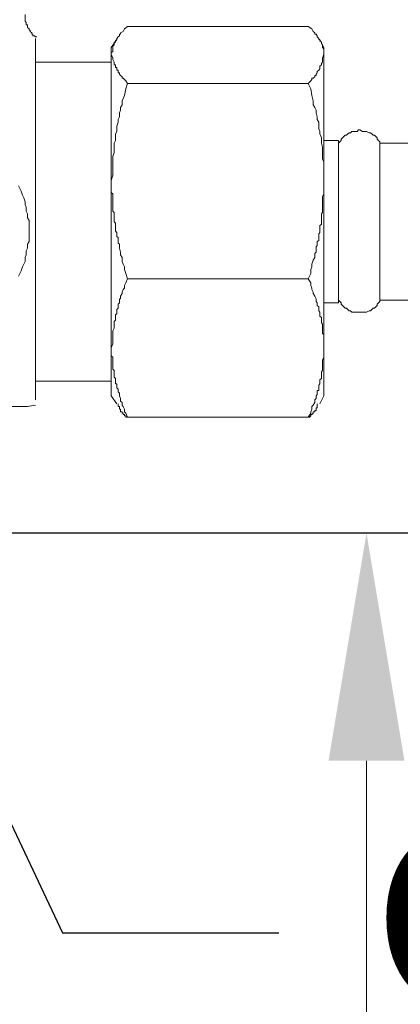
# Model space of a CAD drawing. Units: millimetres. Extents: x 0 to 210, y 0 to 297.
# Drawn here: x 81 to 86, y 152 to 165 of the extents above; entities that cross this region are included whole.
import ezdxf
from ezdxf import colors
from ezdxf.entities.mleader import LeaderData, LeaderLine
from ezdxf.math import Vec2, Vec3

# ---------------------------------------------------------------- set-up
doc = ezdxf.new("R2010")
doc.units = ezdxf.units.MM
doc.header["$PDMODE"] = 3
doc.layers.add('图层 1', color=7, linetype='Continuous')
doc.layers.add('繪圖線', color=7, linetype='Continuous')
doc.styles.get("Standard").update_dxf_attribs({"font": 'Microsoft JhengHei.ttf'})
doc.dimstyles.new('複本(2) ISO-25-no0.1', dxfattribs={"dimtxt": 3, "dimasz": 3, "dimexe": 1.25, "dimexo": 0.625, "dimtad": 1, "dimtih": 1, "dimtoh": 1, "dimdec": 0, "dimlfac": 5, "dimdsep": 46, "dimtxsty": 'Standard', "dimcen": 2.5, "dimclrd": 3, "dimclre": 3, "dimclrt": 2, "dimadec": 0, "dimazin": 2, "dimtfac": 1, "dimtdec": 0, "dimtmove": 1, "dimatfit": 3, "dimfxl": 1, "dimlwd": 5, "dimarcsym": 0})

# ---------------------------------------------------------------- blocks, each defined once
blk = doc.blocks.new('*D100')
at = {"layer": 'Defpoints', "color": 0, "transparency": 16777216}
for p in [(79.543, 158.424), (79.543, 112.278), (85.878, 112.278)]:
    blk.add_point(p, dxfattribs=at)
at = {"layer": '繪圖線', "color": 3, "lineweight": -2, "transparency": 16777216}
for p, q in [((80.168, 158.424), (87.128, 158.424)), ((80.168, 112.278), (87.128, 112.278))]:
    blk.add_line(p, q, dxfattribs=at)
at = {"layer": '繪圖線', "color": 3, "lineweight": 5, "transparency": 16777216}
for p, q in [((85.878, 155.424), (85.878, 137.526)), ((85.878, 115.278), (85.878, 133.176))]:
    blk.add_line(p, q, dxfattribs=at)
at = {"layer": '繪圖線', "color": 3, "transparency": 16777216}
for points in [[(85.378, 155.424), (86.378, 155.424), (85.878, 158.424)], [(85.378, 115.278), (86.378, 115.278), (85.878, 112.278)]]:
    blk.add_solid(points, dxfattribs=at)
at = {"layer": '繪圖線', "color": 2, "transparency": 16777216, "insert": (85.878, 135.351), "char_height": 3, "attachment_point": 5}
blk.add_mtext('334', dxfattribs=at)

msp = doc.modelspace()

# ---------------------------------------------------------------- linework, layer by layer
at = {"layer": '图层 1', "lineweight": 9}
for points in [[(81.538, 164.957), (81.52, 164.957), (81.503, 164.974), (81.485, 164.974), (81.485, 164.992), (81.468, 164.992), (81.468, 165.01), (81.45, 165.028), (81.45, 165.045), (81.433, 165.045), (81.433, 165.062), (81.415, 165.08), (81.415, 165.097), (81.415, 165.115), (81.397, 165.115), (81.397, 165.132), (81.397, 165.149), (81.381, 165.167), (81.381, 165.184), (81.381, 165.201), (81.381, 165.22), (81.381, 165.255)], [(82.728, 165.097), (82.692, 165.062), (82.675, 165.028), (82.64, 165.01), (82.64, 164.992), (82.624, 164.992), (82.624, 164.974), (82.605, 164.957), (82.589, 164.939), (82.589, 164.922), (82.57, 164.905), (82.57, 164.888), (82.553, 164.888), (82.553, 164.87), (82.553, 164.852), (82.536, 164.835), (82.536, 164.817), (82.536, 164.8), (82.536, 164.782), (82.536, 164.764), (82.517, 164.747), (82.517, 164.729)], [(85.108, 165.097), (82.728, 165.097)], [(85.318, 164.729), (85.318, 164.747), (85.318, 164.764), (85.318, 164.782), (85.318, 164.8), (85.3, 164.817), (85.3, 164.835), (85.3, 164.852), (85.283, 164.87), (85.283, 164.888), (85.265, 164.905), (85.265, 164.922), (85.248, 164.922), (85.248, 164.939), (85.23, 164.957), (85.23, 164.974), (85.213, 164.992), (85.196, 164.992), (85.196, 165.01), (85.177, 165.028), (85.16, 165.062), (85.108, 165.097)], [(81.52, 164.572), (81.52, 164.642), (81.52, 164.677), (81.52, 164.712), (81.52, 164.729), (81.52, 164.747), (81.52, 164.764), (81.52, 164.782), (81.52, 164.8), (81.52, 164.817), (81.52, 164.835), (81.52, 164.852), (81.52, 164.87), (81.52, 164.888), (81.52, 164.905), (81.52, 164.922), (81.52, 164.939)], [(82.589, 164.922), (82.517, 164.817)], [(85.318, 164.817), (85.265, 164.922)], [(82.517, 164.817), (82.517, 164.729)], [(82.517, 164.729), (82.536, 164.677), (82.536, 164.659), (82.553, 164.624), (82.553, 164.607), (82.553, 164.589), (82.57, 164.589), (82.57, 164.572), (82.57, 164.554), (82.589, 164.554), (82.589, 164.537), (82.589, 164.52), (82.605, 164.52), (82.605, 164.502), (82.605, 164.484), (82.624, 164.484), (82.624, 164.467), (82.64, 164.45), (82.658, 164.431), (82.658, 164.415), (82.675, 164.415), (82.692, 164.397), (82.71, 164.379), (82.728, 164.344)], [(82.517, 164.729), (82.517, 163.067)], [(85.108, 164.344), (85.143, 164.379), (85.16, 164.397), (85.16, 164.415), (85.177, 164.415), (85.196, 164.431), (85.196, 164.45), (85.213, 164.45), (85.213, 164.467), (85.23, 164.484), (85.23, 164.502), (85.248, 164.52), (85.265, 164.537), (85.265, 164.554), (85.265, 164.572), (85.283, 164.589), (85.283, 164.607), (85.3, 164.624), (85.3, 164.659), (85.3, 164.677), (85.318, 164.729)], [(85.318, 164.817), (85.318, 164.729)], [(85.318, 164.729), (85.318, 163.067)], [(81.52, 164.572), (81.52, 164.624)], [(82.517, 164.624), (81.52, 164.624)], [(81.52, 160.475), (81.52, 164.572)], [(82.728, 164.344), (82.71, 164.274), (82.692, 164.186), (82.658, 164.117), (82.658, 164.064), (82.64, 164.029), (82.64, 163.995), (82.624, 163.959), (82.624, 163.907), (82.605, 163.872), (82.605, 163.837), (82.589, 163.784), (82.589, 163.749), (82.589, 163.714), (82.57, 163.679), (82.57, 163.627), (82.57, 163.592), (82.553, 163.557), (82.553, 163.504), (82.553, 163.469), (82.553, 163.434), (82.536, 163.381), (82.536, 163.346), (82.536, 163.311), (82.536, 163.224), (82.536, 163.137), (82.517, 163.067)], [(85.108, 164.344), (82.728, 164.344)], [(85.318, 163.067), (85.318, 163.101), (85.318, 163.137), (85.318, 163.188), (85.318, 163.224), (85.318, 163.259), (85.318, 163.311), (85.3, 163.346), (85.3, 163.381), (85.3, 163.434), (85.3, 163.469), (85.3, 163.504), (85.283, 163.557), (85.283, 163.592), (85.283, 163.627), (85.265, 163.679), (85.265, 163.714), (85.248, 163.749), (85.248, 163.784), (85.248, 163.837), (85.23, 163.872), (85.23, 163.907), (85.213, 163.959), (85.213, 163.995), (85.196, 164.029), (85.177, 164.064), (85.177, 164.117), (85.16, 164.186), (85.143, 164.274), (85.108, 164.344)], [(86.053, 163.557), (86.053, 163.574), (86.036, 163.592), (86.018, 163.609), (86.018, 163.627), (86, 163.644), (85.982, 163.662), (85.965, 163.662), (85.947, 163.679), (85.93, 163.696), (85.913, 163.696), (85.878, 163.714), (85.86, 163.714), (85.843, 163.714), (85.825, 163.714), (85.791, 163.732), (85.772, 163.732), (85.756, 163.714), (85.738, 163.714), (85.72, 163.714), (85.685, 163.714), (85.668, 163.696), (85.651, 163.696), (85.633, 163.679), (85.615, 163.662), (85.598, 163.662), (85.58, 163.644), (85.562, 163.627), (85.545, 163.609), (85.545, 163.592), (85.528, 163.574), (85.511, 163.557)], [(85.511, 163.592), (85.318, 163.592)], [(85.511, 163.592), (85.511, 162.226)], [(88.118, 163.557), (86.053, 163.557)], [(86.053, 163.557), (86.053, 161.491)], [(82.517, 163.067), (82.517, 163.014), (82.517, 162.997), (82.517, 162.979), (82.517, 162.961), (82.517, 162.943), (82.517, 162.908), (82.536, 162.891), (82.536, 162.874), (82.536, 162.856), (82.536, 162.839), (82.536, 162.821), (82.536, 162.786), (82.536, 162.769), (82.536, 162.751), (82.536, 162.733), (82.536, 162.716), (82.536, 162.699), (82.536, 162.664), (82.553, 162.646), (82.553, 162.629), (82.553, 162.611), (82.553, 162.594), (82.553, 162.576), (82.553, 162.541), (82.553, 162.523), (82.57, 162.506), (82.57, 162.488), (82.57, 162.472), (82.57, 162.453), (82.57, 162.436), (82.57, 162.401), (82.589, 162.383), (82.589, 162.366), (82.589, 162.349), (82.589, 162.331), (82.605, 162.314), (82.605, 162.278), (82.605, 162.261), (82.605, 162.243), (82.624, 162.226), (82.624, 162.209), (82.624, 162.191), (82.624, 162.174), (82.64, 162.121), (82.64, 162.086), (82.658, 162.051), (82.658, 161.998), (82.675, 161.963), (82.692, 161.929), (82.692, 161.893), (82.71, 161.841), (82.728, 161.771)], [(82.517, 163.067), (82.517, 160.861)], [(85.108, 161.771), (85.143, 161.841), (85.143, 161.893), (85.16, 161.929), (85.16, 161.963), (85.177, 162.016), (85.196, 162.051), (85.196, 162.086), (85.196, 162.104), (85.213, 162.121), (85.213, 162.138), (85.213, 162.174), (85.213, 162.191), (85.23, 162.209), (85.23, 162.226), (85.23, 162.243), (85.23, 162.261), (85.248, 162.278), (85.248, 162.314), (85.248, 162.331), (85.248, 162.349), (85.248, 162.366), (85.265, 162.383), (85.265, 162.401), (85.265, 162.436), (85.265, 162.453), (85.265, 162.472), (85.283, 162.488), (85.283, 162.506), (85.283, 162.523), (85.283, 162.541), (85.283, 162.576), (85.283, 162.594), (85.283, 162.611), (85.283, 162.629), (85.3, 162.646), (85.3, 162.664), (85.3, 162.699), (85.3, 162.733), (85.3, 162.769), (85.3, 162.821), (85.3, 162.856), (85.318, 162.891), (85.318, 162.943), (85.318, 162.979), (85.318, 163.067)], [(85.318, 163.067), (85.318, 160.861)], [(85.511, 162.226), (85.511, 161.456)], [(82.728, 161.771), (82.71, 161.718), (82.692, 161.684), (82.692, 161.648), (82.675, 161.631), (82.658, 161.596), (82.658, 161.578), (82.64, 161.543), (82.64, 161.525), (82.64, 161.508), (82.624, 161.508), (82.624, 161.491), (82.624, 161.473), (82.624, 161.456), (82.605, 161.438), (82.605, 161.421), (82.605, 161.403), (82.605, 161.385), (82.589, 161.368), (82.589, 161.351), (82.589, 161.333), (82.589, 161.316), (82.57, 161.298), (82.57, 161.28), (82.57, 161.264), (82.57, 161.246), (82.57, 161.229), (82.553, 161.21), (82.553, 161.193), (82.553, 161.176), (82.553, 161.158), (82.553, 161.141), (82.553, 161.123), (82.536, 161.087), (82.536, 161.053), (82.536, 161.036), (82.536, 161), (82.536, 160.965), (82.536, 160.948), (82.536, 160.913), (82.517, 160.861)], [(85.108, 161.771), (82.728, 161.771)], [(85.318, 160.861), (85.318, 160.878), (85.318, 160.895), (85.318, 160.913), (85.318, 160.93), (85.318, 160.948), (85.318, 160.965), (85.318, 160.982), (85.318, 161), (85.318, 161.018), (85.318, 161.036), (85.3, 161.053), (85.3, 161.071), (85.3, 161.087), (85.3, 161.106), (85.3, 161.123), (85.3, 161.141), (85.3, 161.158), (85.3, 161.176), (85.283, 161.193), (85.283, 161.21), (85.283, 161.229), (85.283, 161.246), (85.283, 161.264), (85.265, 161.28), (85.265, 161.298), (85.265, 161.316), (85.265, 161.333), (85.248, 161.351), (85.248, 161.368), (85.248, 161.385), (85.248, 161.403), (85.23, 161.421), (85.23, 161.438), (85.23, 161.456), (85.213, 161.473), (85.213, 161.491), (85.213, 161.508), (85.196, 161.543), (85.177, 161.578), (85.177, 161.596), (85.16, 161.631), (85.16, 161.648), (85.143, 161.684), (85.143, 161.718), (85.108, 161.771)], [(85.511, 161.491), (85.528, 161.473), (85.545, 161.456), (85.545, 161.438), (85.562, 161.421), (85.58, 161.403), (85.598, 161.385), (85.615, 161.385), (85.633, 161.368), (85.651, 161.351), (85.668, 161.351), (85.685, 161.333), (85.72, 161.333), (85.738, 161.333), (85.756, 161.333), (85.772, 161.333), (85.791, 161.333), (85.825, 161.333), (85.843, 161.333), (85.86, 161.333), (85.878, 161.333), (85.913, 161.351), (85.93, 161.351), (85.947, 161.368), (85.965, 161.385), (85.982, 161.385), (86, 161.403), (86.018, 161.421), (86.018, 161.438), (86.036, 161.456), (86.053, 161.473), (86.053, 161.491)], [(86.053, 161.491), (88.118, 161.491)], [(85.318, 161.456), (85.511, 161.456)], [(82.517, 160.861), (82.517, 160.825), (82.517, 160.808), (82.517, 160.79), (82.517, 160.773), (82.517, 160.755), (82.536, 160.738), (82.536, 160.721), (82.536, 160.702), (82.536, 160.686), (82.536, 160.668), (82.536, 160.651), (82.536, 160.634), (82.536, 160.615), (82.536, 160.598), (82.536, 160.58), (82.553, 160.563), (82.553, 160.545), (82.553, 160.528), (82.553, 160.51), (82.553, 160.493), (82.553, 160.475), (82.57, 160.458), (82.57, 160.441), (82.57, 160.422), (82.57, 160.406), (82.57, 160.387), (82.589, 160.387), (82.589, 160.37), (82.589, 160.353), (82.589, 160.335), (82.605, 160.318), (82.605, 160.301), (82.605, 160.283), (82.624, 160.265), (82.624, 160.248), (82.624, 160.23), (82.64, 160.196), (82.64, 160.16), (82.658, 160.143), (82.658, 160.108), (82.675, 160.09), (82.692, 160.056), (82.692, 160.02), (82.71, 160.003), (82.728, 159.95)], [(82.517, 160.861), (82.517, 160.23)], [(85.108, 159.95), (85.143, 160.003), (85.143, 160.02), (85.16, 160.056), (85.16, 160.09), (85.177, 160.108), (85.196, 160.143), (85.196, 160.16), (85.196, 160.178), (85.213, 160.196), (85.213, 160.213), (85.213, 160.23), (85.23, 160.248), (85.23, 160.265), (85.23, 160.283), (85.23, 160.301), (85.248, 160.301), (85.248, 160.318), (85.248, 160.335), (85.248, 160.353), (85.248, 160.37), (85.265, 160.387), (85.265, 160.406), (85.265, 160.422), (85.265, 160.441), (85.283, 160.458), (85.283, 160.475), (85.283, 160.493), (85.283, 160.51), (85.283, 160.528), (85.283, 160.545), (85.3, 160.563), (85.3, 160.58), (85.3, 160.598), (85.3, 160.615), (85.3, 160.651), (85.3, 160.686), (85.3, 160.702), (85.318, 160.738), (85.318, 160.773), (85.318, 160.79), (85.318, 160.861)], [(85.318, 160.861), (85.318, 160.23)], [(81.52, 160.178), (81.52, 160.196), (81.52, 160.213), (81.52, 160.23), (81.52, 160.248), (81.52, 160.265), (81.52, 160.283), (81.52, 160.301), (81.52, 160.318), (81.52, 160.335), (81.52, 160.353), (81.52, 160.37), (81.52, 160.387), (81.52, 160.406), (81.52, 160.441), (81.52, 160.475)], [(81.52, 160.422), (81.52, 160.475)], [(81.52, 160.422), (82.517, 160.422)], [(82.517, 160.23), (82.589, 160.125)], [(85.265, 160.125), (85.318, 160.23)], [(81.415, 160.09), (80.873, 160.09)], [(81.415, 160.09), (81.52, 160.108)], [(82.728, 159.95), (82.71, 159.95), (82.71, 159.967), (82.692, 159.967), (82.692, 159.985), (82.675, 159.985), (82.675, 160.003), (82.658, 160.003), (82.658, 160.02), (82.64, 160.02), (82.64, 160.037), (82.64, 160.056), (82.624, 160.056), (82.624, 160.073), (82.624, 160.09), (82.605, 160.09), (82.605, 160.108), (82.605, 160.125)], [(85.23, 160.125), (85.23, 160.108), (85.23, 160.09), (85.23, 160.073), (85.213, 160.073), (85.213, 160.056), (85.213, 160.037), (85.196, 160.037), (85.196, 160.02), (85.177, 160.02), (85.177, 160.003), (85.16, 159.985), (85.143, 159.985), (85.143, 159.967), (85.125, 159.95), (85.108, 159.95)], [(85.108, 159.95), (82.728, 159.95)]]:
    msp.add_lwpolyline(points, dxfattribs=at)
at = {"layer": '图层 1', "lineweight": 5}
for points in [[(81.433, 162.401), (81.433, 162.436), (81.433, 162.488), (81.433, 162.541), (81.415, 162.576), (81.415, 162.629), (81.397, 162.664), (81.397, 162.716), (81.381, 162.751), (81.381, 162.786), (81.363, 162.839), (81.346, 162.874), (81.328, 162.927), (81.31, 162.961), (81.293, 162.997)], [(81.293, 161.805), (81.31, 161.841), (81.328, 161.876), (81.346, 161.929), (81.363, 161.963), (81.381, 161.998), (81.381, 162.051), (81.397, 162.086), (81.397, 162.138), (81.415, 162.174), (81.415, 162.226), (81.433, 162.261), (81.433, 162.314), (81.433, 162.349), (81.433, 162.401), (81.433, 162.401)]]:
    msp.add_lwpolyline(points, dxfattribs=at)

# ---------------------------------------------------------------- dimensions: what is measured, and where the dimension line sits
at = {"layer": '繪圖線', "color": 6}
dim = msp.add_linear_dim(base=(85.878, 112.278), p1=(79.543, 158.424), p2=(79.543, 112.278), angle=90, text='334', dimstyle='複本(2) ISO-25-no0.1', dxfattribs=at)
dim.commit()
dim.dimension.update_dxf_attribs({"geometry": '*D100', "text_midpoint": (85.878, 135.351)})

# ---------------------------------------------------------------- leaders
at = {"layer": '繪圖線', "color": 30}
ml = msp.add_multileader_mtext('Standard', dxfattribs=at)
ml.set_content('{\\C2;G1/2冷水}', color=3)
ml.set_leader_properties(color=256, linetype='ByLayer', lineweight=-1)
ml.build(insert=Vec2(0, 0))
ml.multileader.update_dxf_attribs({"arrow_head_size": 2.394})
ctx = ml.context
ctx.base_point, ctx.char_height, ctx.arrow_head_size, ctx.landing_gap_size, ctx.plane_origin = Vec3(84.721, 153.158), 2.39447, 2.394, 1.596, Vec3(79.12, 158.998)
ctx.text_align_type = 2
notes = []
notes.append((ctx, [(0, (1, 1, 0), (81.872, 153.158), (1, 0), 2.849, [(0, [(79.12, 158.998)], 0, [])])]))
ctx.mtext.insert, ctx.mtext.alignment, ctx.mtext.flow_direction = Vec3(99.641, 154.554), 3, 5
for ctx, leaders in notes:
    for number, flags, end, landing, length, lines in leaders:
        leader = LeaderData()
        leader.index, (leader.has_last_leader_line, leader.has_dogleg_vector, leader.attachment_direction) = number, flags
        leader.last_leader_point, leader.dogleg_vector, leader.dogleg_length = Vec3(end), Vec3(landing), length
        for number, points, colour, breaks in lines:
            line = LeaderLine()
            line.index, line.vertices, line.color, line.breaks = number, Vec3.list(points), colors.encode_raw_color(colour), breaks
            leader.lines.append(line)
        ctx.leaders.append(leader)

doc.saveas('drawing.dxf')
